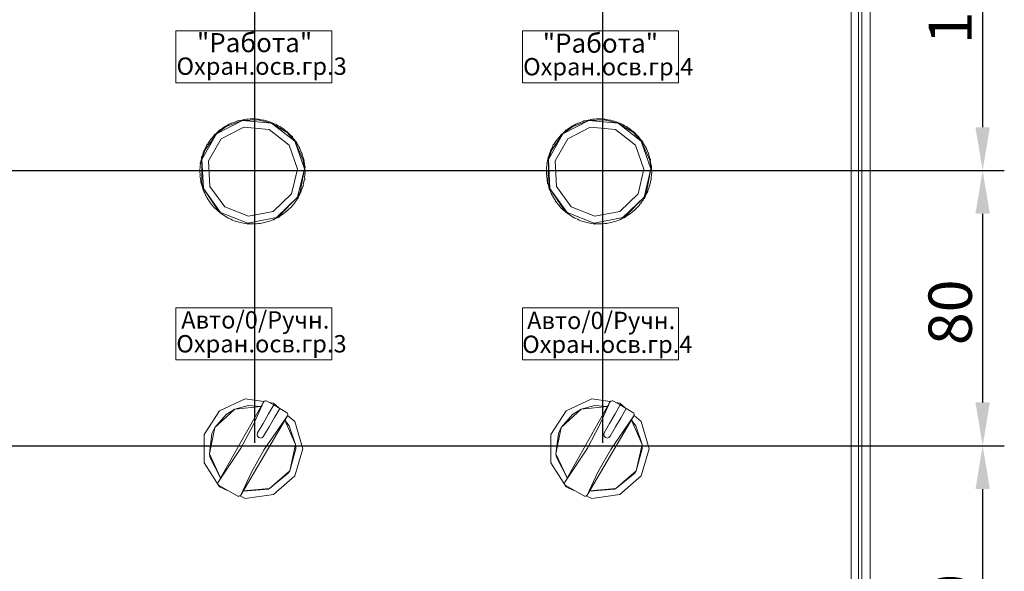
# Model space of a CAD drawing. Units: millimetres. Extents: x -2483 to 5172, y -45 to 475.
# Drawn here: x 3670 to 3727, y 139 to 171 of the extents above; entities that cross this region are included whole.
import ezdxf

# ---------------------------------------------------------------- set-up
doc = ezdxf.new("R2010")
doc.units = ezdxf.units.MM
doc.layers.add('EPLAN578', color=7, linetype='Continuous', lineweight=50)
doc.styles.add('TEXT', font='isocpeur.ttf')
doc.dimstyles.new('ISO-25', dxfattribs={"dimtxt": 2.5, "dimasz": 2.5, "dimexe": 1.25, "dimexo": 0.625, "dimtad": 1, "dimdec": 0, "dimlfac": 5, "dimrnd": 1, "dimtxsty": 'TEXT', "dimcen": 2.5, "dimadec": 0, "dimazin": 0, "dimtfac": 1, "dimtmove": 0, "dimatfit": 3, "dimldrblk": 'DOT', "dimfxl": 1, "dimarcsym": 0})

# ---------------------------------------------------------------- blocks, each defined once
blk = doc.blocks.new('*D406')
at = {"layer": 'EPLAN578', "color": 0, "lineweight": -2, "ltscale": 4}
for p, q in [((3663.472, 288.699), (3663.472, 319.12)), ((3683.558, 146.223), (3683.558, 319.12)), ((3665.972, 317.87), (3681.058, 317.87))]:
    blk.add_line(p, q, dxfattribs=at)
at = {"layer": 'EPLAN578', "color": 0}
for points in [[(3665.972, 318.287), (3665.972, 317.453), (3663.472, 317.87)], [(3681.058, 317.453), (3681.058, 318.287), (3683.558, 317.87)]]:
    blk.add_solid(points, dxfattribs=at)
at = {"layer": 'EPLAN578', "color": 0, "lineweight": 0, "insert": (3674.134, 319.745), "char_height": 2.5, "attachment_point": 5, "style": 'TEXT'}
blk.add_mtext('\\A1;100', dxfattribs=at)
blk = doc.blocks.new('_Dot')
at = {"color": 0, "linetype": 'ByBlock', "lineweight": -2}
blk.add_line((-0.5, 0), (-1, 0), dxfattribs=at)
at = {"color": 0, "linetype": 'ByBlock', "const_width": 0.5}
blk.add_lwpolyline([(-0.25, 0, 1), (0.25, 0, 1)], format="xyb", close=True, dxfattribs=at)
blk = doc.blocks.new('*D407')
at = {"layer": 'EPLAN578', "color": 0, "lineweight": -2, "ltscale": 4}
for p, q in [((3683.558, 288.699), (3683.558, 319.12)), ((3703.643, 146.223), (3703.643, 319.12)), ((3686.058, 317.87), (3701.143, 317.87))]:
    blk.add_line(p, q, dxfattribs=at)
at = {"layer": 'EPLAN578', "color": 0}
for points in [[(3686.058, 318.287), (3686.058, 317.453), (3683.558, 317.87)], [(3701.143, 317.453), (3701.143, 318.287), (3703.643, 317.87)]]:
    blk.add_solid(points, dxfattribs=at)
at = {"layer": 'EPLAN578', "color": 0, "lineweight": 0, "insert": (3694.22, 319.745), "char_height": 2.5, "attachment_point": 5, "style": 'TEXT'}
blk.add_mtext('\\A1;100', dxfattribs=at)
blk = doc.blocks.new('*D422')
at = {"layer": 'EPLAN578', "color": 0, "lineweight": -2, "ltscale": 4}
for p, q in [((3690.127, 182.299), (3726.814, 182.299)), ((3725.564, 179.799), (3725.564, 164.433)), ((3582.781, 161.933), (3726.814, 161.933))]:
    blk.add_line(p, q, dxfattribs=at)
at = {"layer": 'EPLAN578', "color": 0}
for points in [[(3725.98, 179.799), (3725.147, 179.799), (3725.564, 182.299)], [(3725.147, 164.433), (3725.98, 164.433), (3725.564, 161.933)]]:
    blk.add_solid(points, dxfattribs=at)
at = {"layer": 'EPLAN578', "color": 0, "lineweight": 0, "insert": (3723.689, 172.055), "char_height": 2.5, "attachment_point": 5, "rotation": 90, "style": 'TEXT'}
blk.add_mtext('\\A1;100', dxfattribs=at)
blk = doc.blocks.new('*D423')
at = {"layer": 'EPLAN578', "color": 0, "lineweight": -2, "ltscale": 4}
for p, q in [((3690.127, 161.933), (3726.814, 161.933)), ((3725.564, 159.433), (3725.564, 148.555)), ((3582.886, 146.055), (3726.814, 146.055))]:
    blk.add_line(p, q, dxfattribs=at)
at = {"layer": 'EPLAN578', "color": 0}
for points in [[(3725.98, 159.433), (3725.147, 159.433), (3725.564, 161.933)], [(3725.147, 148.555), (3725.98, 148.555), (3725.564, 146.055)]]:
    blk.add_solid(points, dxfattribs=at)
at = {"layer": 'EPLAN578', "color": 0, "lineweight": 0, "insert": (3723.689, 153.752), "char_height": 2.5, "attachment_point": 5, "rotation": 90, "style": 'TEXT'}
blk.add_mtext('\\A1;80', dxfattribs=at)
blk = doc.blocks.new('*D424')
at = {"layer": 'EPLAN578', "color": 0, "lineweight": -2, "ltscale": 4}
for p, q in [((3690.127, 146.055), (3726.814, 146.055)), ((3725.564, 143.555), (3725.564, 128.189)), ((3612.225, 125.689), (3726.814, 125.689))]:
    blk.add_line(p, q, dxfattribs=at)
at = {"layer": 'EPLAN578', "color": 0}
for points in [[(3725.98, 143.555), (3725.147, 143.555), (3725.564, 146.055)], [(3725.147, 128.189), (3725.98, 128.189), (3725.564, 125.689)]]:
    blk.add_solid(points, dxfattribs=at)
at = {"layer": 'EPLAN578', "color": 0, "lineweight": 0, "insert": (3723.689, 135.811), "char_height": 2.5, "attachment_point": 5, "rotation": 90, "style": 'TEXT'}
blk.add_mtext('\\A1;100', dxfattribs=at)

msp = doc.modelspace()

# ---------------------------------------------------------------- linework, layer by layer
at = {"layer": 'EPLAN578', "color": 30, "linetype": 'Continuous', "lineweight": 0, "ltscale": 4}
for p, q in [((3717.98, 308.8), (3717.98, 70.24)), ((3719.075, 309.14), (3719.075, 70.17)), ((3681.906, 164.47), (3682.84, 164.823)), ((3682.435, 164.745), (3682.55, 164.803)), ((3682.698, 164.822), (3682.801, 164.846)), ((3682.801, 164.846), (3682.905, 164.865)), ((3682.905, 164.865), (3682.923, 164.889)), ((3683.073, 164.889), (3683.178, 164.9)), ((3683.178, 164.9), (3683.284, 164.906)), ((3683.453, 164.909), (3683.559, 164.906)), ((3683.559, 164.906), (3683.664, 164.9)), ((3683.664, 164.9), (3683.729, 164.914)), ((3683.724, 164.864), (3684.524, 164.669)), ((3683.832, 164.881), (3683.937, 164.865)), ((3683.937, 164.865), (3684.041, 164.845)), ((3684.205, 164.806), (3684.307, 164.777)), ((3701.906, 164.47), (3702.84, 164.823)), ((3702.698, 164.822), (3702.801, 164.846)), ((3702.801, 164.846), (3702.905, 164.865)), ((3702.905, 164.865), (3702.923, 164.889)), ((3703.073, 164.889), (3703.178, 164.9)), ((3703.178, 164.9), (3703.284, 164.906)), ((3703.453, 164.909), (3703.559, 164.906)), ((3703.559, 164.906), (3703.664, 164.9)), ((3703.664, 164.9), (3703.729, 164.914)), ((3703.724, 164.864), (3704.524, 164.669)), ((3703.832, 164.881), (3703.937, 164.865)), ((3703.937, 164.865), (3704.041, 164.845)), ((3704.205, 164.806), (3704.307, 164.777)), ((3681.449, 164.181), (3681.535, 164.277)), ((3681.535, 164.277), (3681.581, 164.287)), ((3681.581, 164.287), (3681.666, 164.35)), ((3681.618, 163.754), (3682.918, 164.43)), ((3681.666, 164.35), (3681.753, 164.41)), ((3681.753, 164.41), (3681.842, 164.466)), ((3681.842, 164.466), (3681.85, 164.494)), ((3681.989, 164.55), (3682.083, 164.599)), ((3682.083, 164.599), (3682.19, 164.67)), ((3682.335, 164.709), (3682.435, 164.745)), ((3682.918, 164.43), (3684.376, 164.297)), ((3684.307, 164.777), (3684.408, 164.744)), ((3684.376, 164.297), (3685.532, 163.396)), ((3684.566, 164.684), (3684.663, 164.643)), ((3684.663, 164.643), (3684.759, 164.598)), ((3684.759, 164.598), (3684.806, 164.596)), ((3684.908, 164.519), (3685, 164.465)), ((3685, 164.465), (3685.089, 164.408)), ((3685.227, 164.311), (3685.311, 164.247)), ((3685.311, 164.247), (3685.393, 164.179)), ((3701.449, 164.181), (3701.535, 164.277)), ((3701.535, 164.277), (3701.581, 164.287)), ((3701.581, 164.287), (3701.666, 164.35)), ((3701.618, 163.754), (3702.918, 164.43)), ((3701.666, 164.35), (3701.753, 164.41)), ((3701.753, 164.41), (3701.842, 164.466)), ((3701.842, 164.466), (3701.85, 164.494)), ((3701.989, 164.55), (3702.083, 164.599)), ((3702.083, 164.599), (3702.19, 164.67)), ((3702.335, 164.709), (3702.435, 164.745)), ((3702.487, 164.762), (3702.535, 164.777)), ((3702.918, 164.43), (3704.376, 164.297)), ((3704.307, 164.777), (3704.408, 164.744)), ((3704.376, 164.297), (3705.532, 163.396)), ((3704.566, 164.684), (3704.663, 164.643)), ((3704.663, 164.643), (3704.759, 164.598)), ((3704.759, 164.598), (3704.806, 164.596)), ((3704.908, 164.519), (3705, 164.465)), ((3705, 164.465), (3705.089, 164.408)), ((3705.227, 164.311), (3705.311, 164.247)), ((3705.311, 164.247), (3705.393, 164.179)), ((3680.671, 163.08), (3681.341, 164.042)), ((3680.939, 163.618), (3681.001, 163.704)), ((3681.106, 163.836), (3681.176, 163.916)), ((3681.176, 163.916), (3681.249, 164.022)), ((3681.37, 164.111), (3681.449, 164.181)), ((3685.393, 164.179), (3685.422, 164.181)), ((3685.416, 164.119), (3685.857, 163.63)), ((3685.518, 164.066), (3685.593, 163.991)), ((3685.593, 163.991), (3685.665, 163.914)), ((3685.665, 163.914), (3685.68, 163.927)), ((3685.68, 163.927), (3685.709, 163.896)), ((3685.709, 163.896), (3685.723, 163.88)), ((3685.775, 163.785), (3685.841, 163.702)), ((3685.841, 163.702), (3685.903, 163.616)), ((3700.671, 163.08), (3701.341, 164.042)), ((3700.939, 163.618), (3701.001, 163.704)), ((3701.106, 163.836), (3701.176, 163.916)), ((3701.176, 163.916), (3701.249, 164.022)), ((3701.37, 164.111), (3701.449, 164.181)), ((3705.393, 164.179), (3705.422, 164.181)), ((3705.416, 164.119), (3705.857, 163.63)), ((3705.518, 164.066), (3705.593, 163.991)), ((3705.593, 163.991), (3705.665, 163.914)), ((3705.665, 163.914), (3705.68, 163.927)), ((3705.68, 163.927), (3705.709, 163.896)), ((3705.709, 163.896), (3705.723, 163.88)), ((3705.775, 163.785), (3705.841, 163.702)), ((3705.841, 163.702), (3705.903, 163.616)), ((3680.693, 163.199), (3680.74, 163.294)), ((3680.879, 163.531), (3680.939, 163.618)), ((3685.532, 163.396), (3686.017, 162.014)), ((3685.903, 163.616), (3685.943, 163.593)), ((3685.943, 163.593), (3685.955, 163.575)), ((3685.996, 163.475), (3686.05, 163.384)), ((3686.05, 163.384), (3686.101, 163.292)), ((3686.101, 163.292), (3686.138, 163.263)), ((3686.138, 163.263), (3686.148, 163.244)), ((3686.175, 163.14), (3686.218, 163.043)), ((3700.693, 163.199), (3700.74, 163.294)), ((3700.879, 163.531), (3700.939, 163.618)), ((3705.532, 163.396), (3706.017, 162.014)), ((3705.903, 163.616), (3705.943, 163.593)), ((3705.943, 163.593), (3705.955, 163.575)), ((3705.996, 163.475), (3706.05, 163.384)), ((3706.05, 163.384), (3706.101, 163.292)), ((3706.101, 163.292), (3706.138, 163.263)), ((3706.138, 163.263), (3706.148, 163.244)), ((3706.175, 163.14), (3706.218, 163.043)), ((3680.45, 162.479), (3680.473, 162.583)), ((3680.497, 162.752), (3680.517, 162.746)), ((3680.502, 162.575), (3680.671, 163.08)), ((3680.517, 162.746), (3680.549, 162.847)), ((3680.549, 162.847), (3680.584, 162.947)), ((3680.584, 162.947), (3680.623, 163.045)), ((3686.218, 163.043), (3686.257, 162.944)), ((3686.257, 162.944), (3686.283, 162.932)), ((3686.283, 162.932), (3686.297, 162.891)), ((3686.312, 162.784), (3686.342, 162.683)), ((3686.342, 162.683), (3686.368, 162.581)), ((3686.368, 162.581), (3686.387, 162.585)), ((3686.387, 162.585), (3686.392, 162.564)), ((3686.392, 162.564), (3686.401, 162.523)), ((3700.45, 162.479), (3700.473, 162.583)), ((3700.497, 162.752), (3700.517, 162.746)), ((3700.502, 162.575), (3700.671, 163.08)), ((3700.517, 162.746), (3700.549, 162.847)), ((3700.549, 162.847), (3700.584, 162.947)), ((3700.584, 162.947), (3700.623, 163.045)), ((3706.218, 163.043), (3706.257, 162.944)), ((3706.257, 162.944), (3706.283, 162.932)), ((3706.283, 162.932), (3706.297, 162.891)), ((3706.312, 162.784), (3706.342, 162.683)), ((3706.342, 162.683), (3706.368, 162.581)), ((3706.368, 162.581), (3706.387, 162.585)), ((3706.387, 162.585), (3706.392, 162.564)), ((3706.392, 162.564), (3706.401, 162.523)), ((3680.392, 161.997), (3680.398, 162.102)), ((3680.398, 162.102), (3680.408, 162.208)), ((3680.408, 162.358), (3680.411, 162.379)), ((3680.408, 162.208), (3680.421, 162.313)), ((3680.411, 162.379), (3680.431, 162.375)), ((3680.431, 162.375), (3680.45, 162.479)), ((3685.677, 160.589), (3686.017, 162.014)), ((3686.172, 160.685), (3686.416, 162.034)), ((3686.35, 162.525), (3686.416, 162.034)), ((3686.402, 162.415), (3686.419, 162.31)), ((3686.419, 162.31), (3686.432, 162.206)), ((3686.432, 162.206), (3686.452, 162.208)), ((3686.446, 162.037), (3686.458, 162.144)), ((3686.446, 162.037), (3686.45, 161.931)), ((3686.452, 162.208), (3686.458, 162.144)), ((3700.392, 161.997), (3700.398, 162.102)), ((3700.398, 162.102), (3700.408, 162.208)), ((3700.408, 162.358), (3700.411, 162.379)), ((3700.408, 162.208), (3700.421, 162.313)), ((3700.411, 162.379), (3700.431, 162.375)), ((3700.431, 162.375), (3700.45, 162.479)), ((3705.677, 160.589), (3706.017, 162.014)), ((3706.172, 160.685), (3706.416, 162.034)), ((3706.35, 162.525), (3706.416, 162.034)), ((3706.402, 162.415), (3706.419, 162.31)), ((3706.419, 162.31), (3706.432, 162.206)), ((3706.432, 162.206), (3706.452, 162.208)), ((3706.446, 162.037), (3706.458, 162.144)), ((3706.446, 162.037), (3706.45, 161.931)), ((3706.452, 162.208), (3706.458, 162.144)), ((3680.394, 161.722), (3680.401, 161.616)), ((3680.408, 161.553), (3680.421, 161.448)), ((3680.421, 161.448), (3680.438, 161.344)), ((3686.429, 161.38), (3686.432, 161.401)), ((3686.432, 161.551), (3686.442, 161.656)), ((3686.432, 161.551), (3686.439, 161.443)), ((3686.432, 161.401), (3686.436, 161.422)), ((3686.436, 161.422), (3686.439, 161.443)), ((3686.442, 161.656), (3686.448, 161.762)), ((3686.448, 161.762), (3686.468, 161.761)), ((3686.45, 161.931), (3686.47, 161.825)), ((3686.468, 161.761), (3686.47, 161.825)), ((3700.394, 161.722), (3700.401, 161.616)), ((3700.408, 161.553), (3700.421, 161.448)), ((3700.421, 161.448), (3700.438, 161.344)), ((3706.429, 161.38), (3706.432, 161.401)), ((3706.432, 161.551), (3706.442, 161.656)), ((3706.432, 161.551), (3706.439, 161.443)), ((3706.432, 161.401), (3706.436, 161.422)), ((3706.436, 161.422), (3706.439, 161.443)), ((3706.442, 161.656), (3706.448, 161.762)), ((3706.448, 161.762), (3706.468, 161.761)), ((3706.45, 161.931), (3706.47, 161.825)), ((3706.468, 161.761), (3706.47, 161.825)), ((3680.498, 161.076), (3680.528, 160.974)), ((3680.528, 160.974), (3680.55, 160.847)), ((3680.966, 161.019), (3681.821, 159.829)), ((3686.256, 160.812), (3686.291, 160.912)), ((3686.291, 160.912), (3686.323, 161.013)), ((3686.323, 161.013), (3686.343, 161.007)), ((3686.343, 161.007), (3686.354, 161.048)), ((3686.354, 161.048), (3686.36, 161.068)), ((3686.367, 161.176), (3686.39, 161.279)), ((3686.39, 161.279), (3686.409, 161.383)), ((3686.409, 161.383), (3686.429, 161.38)), ((3700.498, 161.076), (3700.528, 160.974)), ((3700.528, 160.974), (3700.55, 160.847)), ((3700.966, 161.019), (3701.821, 159.829)), ((3706.256, 160.812), (3706.291, 160.912)), ((3706.291, 160.912), (3706.323, 161.013)), ((3706.323, 161.013), (3706.343, 161.007)), ((3706.343, 161.007), (3706.354, 161.048)), ((3706.354, 161.048), (3706.36, 161.068)), ((3706.367, 161.176), (3706.39, 161.279)), ((3706.39, 161.279), (3706.409, 161.383)), ((3706.409, 161.383), (3706.429, 161.38)), ((3680.622, 160.716), (3680.665, 160.619)), ((3680.665, 160.619), (3680.71, 160.524)), ((3680.702, 160.496), (3680.71, 160.524)), ((3680.79, 160.375), (3680.844, 160.284)), ((3680.844, 160.284), (3680.902, 160.195)), ((3684.621, 159.573), (3685.677, 160.589)), ((3684.95, 159.299), (3686.024, 160.39)), ((3685.961, 160.228), (3686.017, 160.318)), ((3686.017, 160.318), (3686.034, 160.308)), ((3686.034, 160.308), (3686.055, 160.344)), ((3686.055, 160.344), (3686.066, 160.363)), ((3686.1, 160.465), (3686.147, 160.56)), ((3686.147, 160.56), (3686.192, 160.656)), ((3686.192, 160.656), (3686.219, 160.667)), ((3686.219, 160.667), (3686.235, 160.706)), ((3700.622, 160.716), (3700.665, 160.619)), ((3700.665, 160.619), (3700.71, 160.524)), ((3700.702, 160.496), (3700.71, 160.524)), ((3700.79, 160.375), (3700.844, 160.284)), ((3700.844, 160.284), (3700.902, 160.195)), ((3704.621, 159.573), (3705.677, 160.589)), ((3704.95, 159.299), (3706.024, 160.39)), ((3705.961, 160.228), (3706.017, 160.318)), ((3706.017, 160.318), (3706.034, 160.308)), ((3706.034, 160.308), (3706.055, 160.344)), ((3706.055, 160.344), (3706.066, 160.363)), ((3706.1, 160.465), (3706.147, 160.56)), ((3706.147, 160.56), (3706.192, 160.656)), ((3706.192, 160.656), (3706.219, 160.667)), ((3706.219, 160.667), (3706.235, 160.706)), ((3680.897, 160.166), (3680.902, 160.195)), ((3680.999, 160.057), (3681.065, 159.973)), ((3681.065, 159.973), (3681.133, 159.892)), ((3681.247, 159.768), (3681.322, 159.693)), ((3681.322, 159.693), (3681.4, 159.621)), ((3681.821, 159.829), (3683.183, 159.29)), ((3685.47, 159.648), (3685.547, 159.721)), ((3685.664, 159.843), (3685.734, 159.923)), ((3685.734, 159.923), (3685.8, 160.005)), ((3685.8, 160.005), (3685.842, 160.026)), ((3685.842, 160.026), (3685.855, 160.043)), ((3685.901, 160.141), (3685.961, 160.228)), ((3700.897, 160.166), (3700.902, 160.195)), ((3700.999, 160.057), (3701.065, 159.973)), ((3701.065, 159.973), (3701.133, 159.892)), ((3701.247, 159.768), (3701.322, 159.693)), ((3701.322, 159.693), (3701.4, 159.621)), ((3701.821, 159.829), (3703.183, 159.29)), ((3705.47, 159.648), (3705.547, 159.721)), ((3705.664, 159.843), (3705.734, 159.923)), ((3705.734, 159.923), (3705.8, 160.005)), ((3705.8, 160.005), (3705.842, 160.026)), ((3705.842, 160.026), (3705.855, 160.043)), ((3705.901, 160.141), (3705.961, 160.228)), ((3681.4, 159.621), (3681.447, 159.58)), ((3681.438, 159.627), (3681.575, 159.514)), ((3681.447, 159.58), (3681.529, 159.512)), ((3681.529, 159.512), (3681.613, 159.448)), ((3681.575, 159.514), (3683.147, 158.892)), ((3681.613, 159.448), (3681.699, 159.386)), ((3681.84, 159.294), (3681.932, 159.24)), ((3681.932, 159.24), (3682.025, 159.19)), ((3683.147, 158.892), (3684.806, 159.219)), ((3683.183, 159.29), (3684.621, 159.573)), ((3684.757, 159.16), (3684.851, 159.209)), ((3684.851, 159.209), (3684.943, 159.26)), ((3684.943, 159.26), (3684.953, 159.243)), ((3685.087, 159.349), (3685.174, 159.409)), ((3685.174, 159.409), (3685.259, 159.472)), ((3685.391, 159.578), (3685.47, 159.648)), ((3701.4, 159.621), (3701.447, 159.58)), ((3701.438, 159.627), (3701.575, 159.514)), ((3701.447, 159.58), (3701.529, 159.512)), ((3701.529, 159.512), (3701.613, 159.448)), ((3701.575, 159.514), (3703.147, 158.892)), ((3701.613, 159.448), (3701.699, 159.386)), ((3701.84, 159.294), (3701.932, 159.24)), ((3701.932, 159.24), (3702.025, 159.19)), ((3703.147, 158.892), (3704.806, 159.219)), ((3703.183, 159.29), (3704.621, 159.573)), ((3704.757, 159.16), (3704.851, 159.209)), ((3704.851, 159.209), (3704.943, 159.26)), ((3704.943, 159.26), (3704.953, 159.243)), ((3705.087, 159.349), (3705.174, 159.409)), ((3705.174, 159.409), (3705.259, 159.472)), ((3705.391, 159.578), (3705.47, 159.648)), ((3682.177, 159.116), (3682.274, 159.074)), ((3682.274, 159.074), (3682.373, 159.036)), ((3682.533, 158.982), (3682.635, 158.953)), ((3682.635, 158.953), (3682.737, 158.927)), ((3682.903, 158.894), (3683.008, 158.878)), ((3683.008, 158.878), (3683.113, 158.865)), ((3683.113, 158.865), (3683.153, 158.841)), ((3683.281, 158.853), (3683.387, 158.85)), ((3683.387, 158.85), (3683.493, 158.85)), ((3683.662, 158.859), (3683.767, 158.869)), ((3683.767, 158.869), (3683.872, 158.883)), ((3684.039, 158.913), (3684.142, 158.937)), ((3684.142, 158.937), (3684.244, 158.964)), ((3684.405, 159.014), (3684.505, 159.05)), ((3684.505, 159.05), (3684.603, 159.09)), ((3684.603, 159.09), (3684.63, 159.08)), ((3702.177, 159.116), (3702.274, 159.074)), ((3702.274, 159.074), (3702.373, 159.036)), ((3702.533, 158.982), (3702.635, 158.953)), ((3702.635, 158.953), (3702.737, 158.927)), ((3702.903, 158.894), (3703.008, 158.878)), ((3703.008, 158.878), (3703.113, 158.865)), ((3703.113, 158.865), (3703.153, 158.841)), ((3703.281, 158.853), (3703.387, 158.85)), ((3703.387, 158.85), (3703.493, 158.85)), ((3703.662, 158.859), (3703.767, 158.869)), ((3703.767, 158.869), (3703.872, 158.883)), ((3704.039, 158.913), (3704.142, 158.937)), ((3704.142, 158.937), (3704.244, 158.964)), ((3704.405, 159.014), (3704.505, 159.05)), ((3704.505, 159.05), (3704.603, 159.09)), ((3704.603, 159.09), (3704.63, 159.08)), ((3681.521, 148.071), (3683.007, 148.75)), ((3683.007, 148.75), (3684.074, 148.597)), ((3683.172, 148.367), (3683.911, 148.325)), ((3683.458, 147.239), (3684.052, 148.574)), ((3684.052, 148.574), (3684.105, 148.628)), ((3684.105, 148.628), (3684.18, 148.649)), ((3684.347, 147.885), (3684.651, 148.411)), ((3684.393, 148.551), (3684.625, 148.517)), ((3684.625, 148.517), (3684.939, 148.245)), ((3701.521, 148.071), (3703.007, 148.75)), ((3703.007, 148.75), (3704.074, 148.597)), ((3703.172, 148.367), (3703.911, 148.325)), ((3703.458, 147.239), (3704.052, 148.574)), ((3704.052, 148.574), (3704.105, 148.628)), ((3704.105, 148.628), (3704.18, 148.649)), ((3704.347, 147.885), (3704.651, 148.411)), ((3704.393, 148.551), (3704.625, 148.517)), ((3704.625, 148.517), (3704.939, 148.245)), ((3681.895, 147.861), (3682.397, 148.161)), ((3684.035, 147.345), (3684.347, 147.885)), ((3684.097, 145.841), (3685.438, 147.774)), ((3684.993, 148.204), (3685.383, 147.979)), ((3685.383, 147.979), (3685.435, 147.929)), ((3685.449, 147.803), (3685.86, 147.447)), ((3701.895, 147.861), (3702.397, 148.161)), ((3704.035, 147.345), (3704.347, 147.885)), ((3704.097, 145.841), (3705.438, 147.774)), ((3704.993, 148.204), (3705.383, 147.979)), ((3705.383, 147.979), (3705.435, 147.929)), ((3705.449, 147.803), (3705.86, 147.447)), ((3682.75, 145.918), (3683.458, 147.239)), ((3683.718, 146.796), (3684.035, 147.345)), ((3684.382, 147.145), (3684.693, 147.685)), ((3685.288, 147.521), (3685.907, 146.134)), ((3685.294, 147.53), (3685.543, 147.2)), ((3702.75, 145.918), (3703.458, 147.239)), ((3703.718, 146.796), (3704.035, 147.345)), ((3704.382, 147.145), (3704.693, 147.685)), ((3705.288, 147.521), (3705.907, 146.134)), ((3705.294, 147.53), (3705.543, 147.2)), ((3681.079, 146.756), (3681.244, 147.11)), ((3684.065, 146.596), (3684.382, 147.145)), ((3701.079, 146.756), (3701.244, 147.11)), ((3704.065, 146.596), (3704.382, 147.145)), ((3685.907, 146.134), (3685.92, 145.879)), ((3705.907, 146.134), (3705.92, 145.879)), ((3683.363, 144.533), (3684.097, 145.841)), ((3703.363, 144.533), (3704.097, 145.841)), ((3680.969, 145.387), (3681.582, 144.2)), ((3700.969, 145.387), (3701.582, 144.2)), ((3685.488, 144.475), (3685.574, 144.61)), ((3705.488, 144.475), (3705.574, 144.61)), ((3681.429, 143.917), (3681.445, 143.959)), ((3681.445, 143.809), (3681.449, 143.804)), ((3684.625, 143.241), (3685.86, 144.312)), ((3701.429, 143.917), (3701.445, 143.959)), ((3701.445, 143.809), (3701.449, 143.804)), ((3704.625, 143.241), (3705.86, 144.312)), ((3681.521, 143.688), (3681.976, 143.48)), ((3682.88, 143.439), (3684.341, 143.555)), ((3682.886, 143.449), (3684.401, 143.58)), ((3683.007, 143.009), (3684.625, 143.241)), ((3684.341, 143.555), (3684.401, 143.58)), ((3701.521, 143.688), (3701.976, 143.48)), ((3702.88, 143.439), (3704.341, 143.555)), ((3702.886, 143.449), (3704.401, 143.58)), ((3703.007, 143.009), (3704.625, 143.241)), ((3704.341, 143.555), (3704.401, 143.58)), ((3682.54, 143.155), (3682.577, 143.139)), ((3682.689, 143.154), (3683.007, 143.009)), ((3702.54, 143.155), (3702.577, 143.139)), ((3702.689, 143.154), (3703.007, 143.009))]:
    msp.add_line(p, q, dxfattribs=at)
for points in [[(3718.595, 70.238), (3718.595, 309.073), (3718.595, 309.122), (3718.835, 309.19)], [(3718.835, 309.616), (3719.01, 309.44), (3719.075, 309.2), (3719.075, 70.22), (3719.075, 70.16), (3719.01, 69.92)], [(3559, 308.8), (3718.4, 308.8), (3718.4, 70.24), (3559, 70.24)], [(3681.906, 164.47), (3681.341, 164.042), (3682.84, 164.823)], [(3682.55, 164.803), (3682.596, 164.795), (3682.698, 164.822)], [(3684.524, 164.669), (3682.84, 164.823), (3683.724, 164.864)], [(3682.923, 164.889), (3682.968, 164.875), (3683.073, 164.889)], [(3683.284, 164.906), (3683.347, 164.909), (3683.453, 164.909)], [(3683.729, 164.914), (3683.727, 164.894), (3683.832, 164.881)], [(3684.041, 164.845), (3684.103, 164.831), (3684.205, 164.806)], [(3701.906, 164.47), (3701.341, 164.042), (3702.84, 164.823)], [(3702.435, 164.745), (3702.535, 164.777), (3702.55, 164.803)], [(3702.55, 164.803), (3702.596, 164.795), (3702.698, 164.822)], [(3704.524, 164.669), (3702.84, 164.823), (3703.724, 164.864)], [(3702.923, 164.889), (3702.968, 164.875), (3703.073, 164.889)], [(3703.284, 164.906), (3703.347, 164.909), (3703.453, 164.909)], [(3703.729, 164.914), (3703.727, 164.894), (3703.832, 164.881)], [(3704.041, 164.845), (3704.103, 164.831), (3704.205, 164.806)], [(3681.85, 164.494), (3681.897, 164.499), (3681.989, 164.55)], [(3682.19, 164.67), (3682.237, 164.669), (3682.335, 164.709)], [(3684.408, 164.744), (3684.467, 164.723), (3684.566, 164.684)], [(3685.857, 163.63), (3684.524, 164.669), (3685.416, 164.119)], [(3684.806, 164.596), (3684.815, 164.569), (3684.908, 164.519)], [(3685.089, 164.408), (3685.141, 164.373), (3685.227, 164.311)], [(3701.85, 164.494), (3701.897, 164.499), (3701.989, 164.55)], [(3702.19, 164.67), (3702.237, 164.669), (3702.335, 164.709)], [(3704.408, 164.744), (3704.467, 164.723), (3704.566, 164.684)], [(3705.857, 163.63), (3704.524, 164.669), (3705.416, 164.119)], [(3704.806, 164.596), (3704.815, 164.569), (3704.908, 164.519)], [(3705.089, 164.408), (3705.141, 164.373), (3705.227, 164.311)], [(3680.589, 160.887), (3680.502, 162.575), (3681.341, 164.042)], [(3680.966, 161.019), (3680.891, 162.482), (3681.618, 163.754)], [(3681.001, 163.704), (3680.998, 163.733), (3681.011, 163.75)], [(3681.011, 163.75), (3681.04, 163.754), (3681.106, 163.836)], [(3681.249, 164.022), (3681.293, 164.038), (3681.37, 164.111)], [(3685.422, 164.181), (3685.44, 164.137), (3685.518, 164.066)], [(3685.723, 163.88), (3685.707, 163.866), (3685.775, 163.785)], [(3700.589, 160.887), (3700.502, 162.575), (3701.341, 164.042)], [(3700.966, 161.019), (3700.891, 162.482), (3701.618, 163.754)], [(3701.001, 163.704), (3700.998, 163.733), (3701.011, 163.75)], [(3701.011, 163.75), (3701.04, 163.754), (3701.106, 163.836)], [(3701.249, 164.022), (3701.293, 164.038), (3701.37, 164.111)], [(3705.422, 164.181), (3705.44, 164.137), (3705.518, 164.066)], [(3705.723, 163.88), (3705.707, 163.866), (3705.775, 163.785)], [(3680.623, 163.045), (3680.613, 163.072), (3680.63, 163.111)], [(3680.63, 163.111), (3680.648, 163.103), (3680.693, 163.199)], [(3680.74, 163.294), (3680.785, 163.415), (3680.795, 163.433)], [(3680.795, 163.433), (3680.823, 163.441), (3680.879, 163.531)], [(3686.416, 162.034), (3685.857, 163.63), (3686.35, 162.525)], [(3685.955, 163.575), (3685.938, 163.564), (3685.996, 163.475)], [(3686.148, 163.244), (3686.13, 163.235), (3686.175, 163.14)], [(3700.623, 163.045), (3700.613, 163.072), (3700.63, 163.111)], [(3700.63, 163.111), (3700.648, 163.103), (3700.693, 163.199)], [(3700.74, 163.294), (3700.785, 163.415), (3700.795, 163.433)], [(3700.795, 163.433), (3700.823, 163.441), (3700.879, 163.531)], [(3706.416, 162.034), (3705.857, 163.63), (3706.35, 162.525)], [(3705.955, 163.575), (3705.938, 163.564), (3705.996, 163.475)], [(3706.148, 163.244), (3706.13, 163.235), (3706.175, 163.14)], [(3680.473, 162.583), (3680.486, 162.711), (3680.497, 162.752)], [(3680.502, 162.575), (3680.492, 161.228), (3680.589, 160.887)], [(3686.297, 162.891), (3686.278, 162.885), (3686.312, 162.784)], [(3700.473, 162.583), (3700.486, 162.711), (3700.497, 162.752)], [(3700.502, 162.575), (3700.492, 161.228), (3700.589, 160.887)], [(3706.297, 162.891), (3706.278, 162.885), (3706.312, 162.784)], [(3680.39, 161.933), (3680.371, 161.955), (3680.392, 161.997)], [(3680.421, 162.313), (3680.404, 162.337), (3680.408, 162.358)], [(3686.416, 162.034), (3686.024, 160.39), (3686.172, 160.685)], [(3686.401, 162.523), (3686.382, 162.519), (3686.402, 162.415)], [(3700.39, 161.933), (3700.371, 161.955), (3700.392, 161.997)], [(3700.421, 162.313), (3700.404, 162.337), (3700.408, 162.358)], [(3706.416, 162.034), (3706.024, 160.39), (3706.172, 160.685)], [(3706.401, 162.523), (3706.382, 162.519), (3706.402, 162.415)], [(3680.401, 161.616), (3680.383, 161.593), (3680.408, 161.553)], [(3680.39, 161.933), (3680.39, 161.828), (3680.394, 161.722)], [(3700.401, 161.616), (3700.383, 161.593), (3700.408, 161.553)], [(3700.39, 161.933), (3700.39, 161.828), (3700.394, 161.722)], [(3680.438, 161.344), (3680.443, 161.215), (3680.453, 161.174)], [(3680.453, 161.174), (3680.472, 161.178), (3680.498, 161.076)], [(3680.55, 160.847), (3680.583, 160.814), (3680.622, 160.716)], [(3681.438, 159.627), (3680.589, 160.887), (3681.575, 159.514)], [(3686.36, 161.068), (3686.341, 161.074), (3686.367, 161.176)], [(3700.438, 161.344), (3700.443, 161.215), (3700.453, 161.174)], [(3700.453, 161.174), (3700.472, 161.178), (3700.498, 161.076)], [(3700.55, 160.847), (3700.583, 160.814), (3700.622, 160.716)], [(3701.438, 159.627), (3700.589, 160.887), (3701.575, 159.514)], [(3706.36, 161.068), (3706.341, 161.074), (3706.367, 161.176)], [(3680.702, 160.496), (3680.739, 160.467), (3680.79, 160.375)], [(3684.95, 159.299), (3684.806, 159.219), (3686.024, 160.39)], [(3686.066, 160.363), (3686.049, 160.373), (3686.1, 160.465)], [(3686.235, 160.706), (3686.217, 160.714), (3686.256, 160.812)], [(3700.702, 160.496), (3700.739, 160.467), (3700.79, 160.375)], [(3704.95, 159.299), (3704.806, 159.219), (3706.024, 160.39)], [(3706.066, 160.363), (3706.049, 160.373), (3706.1, 160.465)], [(3706.235, 160.706), (3706.217, 160.714), (3706.256, 160.812)], [(3680.897, 160.166), (3680.937, 160.142), (3680.999, 160.057)], [(3681.133, 159.892), (3681.131, 159.863), (3681.175, 159.845), (3681.247, 159.768)], [(3685.547, 159.721), (3685.591, 159.766), (3685.664, 159.843)], [(3685.855, 160.043), (3685.839, 160.055), (3685.901, 160.141)], [(3700.897, 160.166), (3700.937, 160.142), (3700.999, 160.057)], [(3701.133, 159.892), (3701.131, 159.863), (3701.175, 159.845), (3701.247, 159.768)], [(3705.547, 159.721), (3705.591, 159.766), (3705.664, 159.843)], [(3705.855, 160.043), (3705.839, 160.055), (3705.901, 160.141)], [(3681.699, 159.386), (3681.751, 159.35), (3681.84, 159.294)], [(3682.025, 159.19), (3682.081, 159.161), (3682.177, 159.116)], [(3684.63, 159.08), (3684.661, 159.115), (3684.757, 159.16)], [(3684.953, 159.243), (3684.998, 159.293), (3685.087, 159.349)], [(3685.259, 159.472), (3685.309, 159.511), (3685.391, 159.578)], [(3701.699, 159.386), (3701.751, 159.35), (3701.84, 159.294)], [(3702.025, 159.19), (3702.081, 159.161), (3702.177, 159.116)], [(3704.63, 159.08), (3704.661, 159.115), (3704.757, 159.16)], [(3704.953, 159.243), (3704.998, 159.293), (3705.087, 159.349)], [(3705.259, 159.472), (3705.309, 159.511), (3705.391, 159.578)], [(3682.373, 159.036), (3682.432, 159.015), (3682.533, 158.982)], [(3682.737, 158.927), (3682.799, 158.914), (3682.903, 158.894)], [(3683.153, 158.841), (3683.176, 158.859), (3683.281, 158.853)], [(3683.493, 158.85), (3683.556, 158.852), (3683.662, 158.859)], [(3683.872, 158.883), (3683.935, 158.893), (3684.039, 158.913)], [(3684.244, 158.964), (3684.305, 158.981), (3684.405, 159.014)], [(3702.373, 159.036), (3702.432, 159.015), (3702.533, 158.982)], [(3702.737, 158.927), (3702.799, 158.914), (3702.903, 158.894)], [(3703.153, 158.841), (3703.176, 158.859), (3703.281, 158.853)], [(3703.493, 158.85), (3703.556, 158.852), (3703.662, 158.859)], [(3703.872, 158.883), (3703.935, 158.893), (3704.039, 158.913)], [(3704.244, 158.964), (3704.305, 158.981), (3704.405, 159.014)], [(3684.052, 148.574), (3681.445, 143.959), (3682.75, 145.918)], [(3683.908, 148.318), (3682.397, 148.161), (3683.172, 148.367)], [(3684.107, 148.629), (3684.18, 148.649), (3684.22, 148.645), (3684.257, 148.629), (3684.647, 148.404)], [(3684.693, 147.685), (3684.997, 148.211), (3684.651, 148.411), (3684.647, 148.404)], [(3704.052, 148.574), (3701.445, 143.959), (3702.75, 145.918)], [(3703.908, 148.318), (3702.397, 148.161), (3703.172, 148.367)], [(3704.107, 148.629), (3704.18, 148.649), (3704.22, 148.645), (3704.257, 148.629), (3704.647, 148.404)], [(3704.693, 147.685), (3704.997, 148.211), (3704.651, 148.411), (3704.647, 148.404)], [(3681.521, 143.688), (3680.637, 145.062), (3680.637, 146.696), (3681.521, 148.071)], [(3681.895, 147.861), (3681.244, 147.11), (3682.397, 148.161)], [(3683.363, 144.533), (3682.745, 143.209), (3685.438, 147.774)], [(3685.438, 147.774), (3685.454, 147.817), (3685.457, 147.863), (3685.438, 147.924), (3685.435, 147.929), (3685.457, 147.863)], [(3701.521, 143.688), (3700.637, 145.062), (3700.637, 146.696), (3701.521, 148.071)], [(3701.895, 147.861), (3701.244, 147.11), (3702.397, 148.161)], [(3703.363, 144.533), (3702.745, 143.209), (3705.438, 147.774)], [(3705.438, 147.774), (3705.454, 147.817), (3705.457, 147.863), (3705.438, 147.924), (3705.435, 147.929), (3705.457, 147.863)], [(3685.543, 147.2), (3685.907, 146.134), (3685.574, 144.61), (3685.92, 145.879)], [(3685.86, 147.447), (3686.32, 145.879), (3685.86, 144.312)], [(3705.543, 147.2), (3705.907, 146.134), (3705.574, 144.61), (3705.92, 145.879)], [(3705.86, 147.447), (3706.32, 145.879), (3705.86, 144.312)], [(3681.244, 147.11), (3680.938, 145.58), (3681.583, 144.202)], [(3680.969, 145.387), (3680.938, 145.58), (3681.079, 146.756)], [(3683.718, 146.597), (3683.692, 146.696), (3683.718, 146.796)], [(3683.692, 146.696), (3683.718, 146.596), (3683.792, 146.523), (3683.718, 146.597)], [(3701.244, 147.11), (3700.938, 145.58), (3701.583, 144.202)], [(3700.969, 145.387), (3700.938, 145.58), (3701.079, 146.756)], [(3703.718, 146.597), (3703.692, 146.696), (3703.718, 146.796)], [(3703.692, 146.696), (3703.718, 146.596), (3703.792, 146.523), (3703.718, 146.597)], [(3683.992, 146.523), (3684.065, 146.596), (3683.992, 146.523), (3683.892, 146.496), (3683.792, 146.523)], [(3703.992, 146.523), (3704.065, 146.596), (3703.992, 146.523), (3703.892, 146.496), (3703.792, 146.523)], [(3685.574, 144.61), (3684.401, 143.58), (3685.488, 144.475)], [(3705.574, 144.61), (3704.401, 143.58), (3705.488, 144.475)], [(3681.429, 143.917), (3681.426, 143.871), (3681.445, 143.809)], [(3681.429, 143.917), (3681.426, 143.871), (3681.449, 143.804)], [(3681.449, 143.804), (3681.5, 143.755), (3682.54, 143.155)], [(3701.429, 143.917), (3701.426, 143.871), (3701.445, 143.809)], [(3701.429, 143.917), (3701.426, 143.871), (3701.449, 143.804)], [(3701.449, 143.804), (3701.5, 143.755), (3702.54, 143.155)], [(3682.69, 143.155), (3682.617, 143.135), (3682.691, 143.156), (3682.745, 143.209)], [(3702.69, 143.155), (3702.617, 143.135), (3702.691, 143.156), (3702.745, 143.209)], [(3682.615, 143.134), (3682.617, 143.135), (3682.577, 143.139), (3682.615, 143.134)], [(3702.615, 143.134), (3702.617, 143.135), (3702.577, 143.139), (3702.615, 143.134)]]:
    msp.add_lwpolyline(points, dxfattribs=at)
at = {"layer": 'EPLAN578', "color": 0, "linetype": 'Continuous', "lineweight": 0, "ltscale": 4}
for points in [[(3679, 170), (3688, 170), (3688, 167), (3679, 167)], [(3699, 170), (3708, 170), (3708, 167), (3699, 167)], [(3679, 154), (3688, 154), (3688, 151), (3679, 151)], [(3699, 154), (3708, 154), (3708, 151), (3699, 151)]]:
    msp.add_lwpolyline(points, close=True, dxfattribs=at)

# ---------------------------------------------------------------- texts
at = {"layer": 'EPLAN578', "color": 0, "linetype": 'Continuous', "lineweight": 0, "ltscale": 4, "style": 'TEXT'}
for s, height, p in [('"Работа"', 1.1, (3680.214, 168.76)), ('"Работа"', 1.1, (3700.174, 168.73)), ('Охран.осв.гр.3', 1, (3679.037, 167.453)), ('Охран.осв.гр.4', 1, (3699.041, 167.422)), ('Авто/0/Ручн.', 1, (3679.31, 152.813)), ('Авто/0/Ручн.', 1, (3699.271, 152.783)), ('Охран.осв.гр.3', 1, (3679.027, 151.437)), ('Охран.осв.гр.4', 1, (3698.987, 151.407))]:
    msp.add_text(s, height=height, dxfattribs=at).set_placement(p)

# ---------------------------------------------------------------- dimensions: what is measured, and where the dimension line sits
at = {"layer": 'EPLAN578', "color": 3, "linetype": 'Continuous', "lineweight": 0, "ltscale": 4}
for base, p1, p2, picture, middle in [((3683.558, 317.87), (3663.472, 288.074), (3683.558, 145.598), '*D406', (3674.134, 317.87)), ((3703.643, 317.87), (3683.558, 288.074), (3703.643, 145.598), '*D407', (3694.22, 317.87))]:
    dim = msp.add_linear_dim(base=base, p1=p1, p2=p2, dimstyle='ISO-25', override={"dimlfac": 5, "dimrnd": 10, "dimtxsty": 'TEXT', "dimsah": 1, "dimtolj": 1}, dxfattribs=at)
    dim.commit()
    dim.dimension.update_dxf_attribs({"geometry": picture, "text_midpoint": middle, "dimtype": 160})
for base, p1, p2, picture, middle in [((3725.564, 161.933), (3689.502, 182.299), (3582.156, 161.933), '*D422', (3725.564, 172.055)), ((3725.564, 146.055), (3689.502, 161.933), (3582.261, 146.055), '*D423', (3725.564, 153.752)), ((3725.564, 125.689), (3689.502, 146.055), (3611.6, 125.689), '*D424', (3725.564, 135.811))]:
    dim = msp.add_linear_dim(base=base, p1=p1, p2=p2, angle=90, dimstyle='ISO-25', override={"dimlfac": 5, "dimrnd": 10, "dimtxsty": 'TEXT', "dimsah": 1, "dimtolj": 1}, dxfattribs=at)
    dim.commit()
    dim.dimension.update_dxf_attribs({"geometry": picture, "text_midpoint": middle, "dimtype": 160})

doc.saveas('drawing.dxf')
